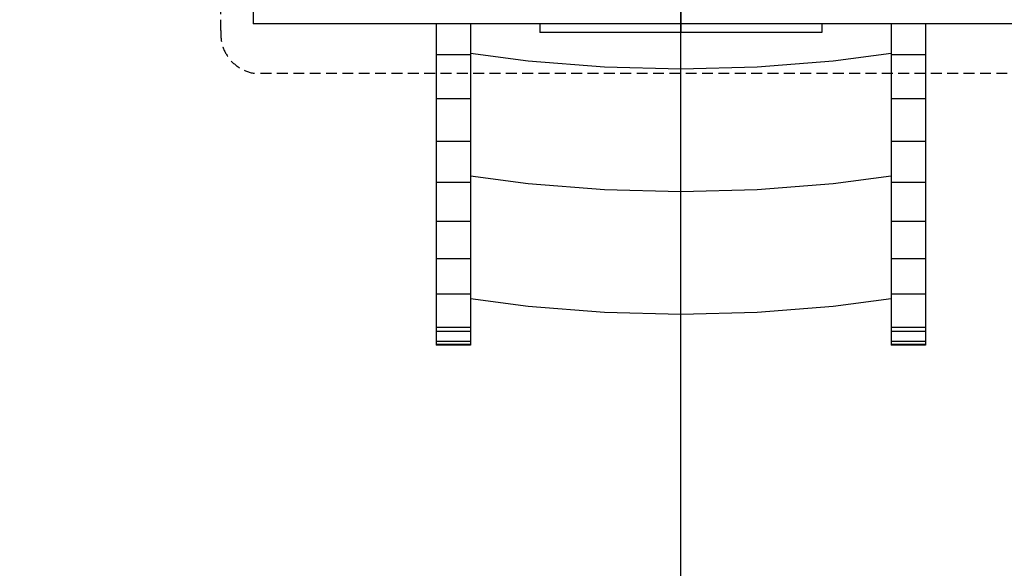
# Model space of a CAD drawing. Extents: x 0 to 14850, y 0 to 10500.
# Drawn here: x 5921 to 7069, y 4110 to 4750 of the extents above; entities that cross this region are included whole.
import ezdxf

# ---------------------------------------------------------------- set-up
doc = ezdxf.new("R2010")
doc.units = 0
doc.linetypes.add('DASHED', pattern=[19.05, 12.7, -6.35])
doc.layers.add('DHPSTAB', color=5, linetype='Continuous')
doc.layers.add('MASSE', color=7, linetype='Continuous')

msp = doc.modelspace()

# ---------------------------------------------------------------- linework, layer by layer
at = {"color": 32, "linetype": 'Continuous'}
for p, q in [((6193.5, 4790), (6193.5, 4745)), ((6691.6, 4790), (6691.6, 4745)), ((6691.6, 4745), (6193.5, 4745)), ((6406.6, 4745), (6406.6, 4708.9)), ((6446.6, 4745), (6446.6, 4708.9)), ((7189.6, 4745), (6691.6, 4745)), ((6936.6, 4745), (6936.6, 4708.9)), ((6976.6, 4745), (6976.6, 4708.9)), ((6406.6, 4708.9), (6406.6, 4657.3)), ((6446.6, 4708.9), (6406.6, 4708.9)), ((6513.9, 4701.4), (6446.6, 4710.3)), ((6446.6, 4708.9), (6446.6, 4657.3)), ((6936.6, 4710.2), (6869.3, 4701.4)), ((6936.6, 4708.9), (6936.6, 4657.3)), ((6976.6, 4708.9), (6936.6, 4708.9)), ((6976.6, 4708.9), (6976.6, 4607.6)), ((6602.6, 4694.4), (6513.9, 4701.4)), ((6691.6, 4692.1), (6602.6, 4694.4)), ((6780.5, 4694.4), (6691.6, 4692.1)), ((6869.3, 4701.4), (6780.5, 4694.4)), ((6406.6, 4657.3), (6406.6, 4607.6)), ((6446.6, 4657.3), (6406.6, 4657.3)), ((6446.6, 4657.3), (6446.6, 4607.6)), ((6976.6, 4657.3), (6936.6, 4657.3)), ((6936.6, 4657.3), (6936.6, 4560)), ((6406.6, 4607.6), (6406.6, 4560)), ((6446.6, 4607.6), (6406.6, 4607.6)), ((6446.6, 4607.6), (6446.6, 4560)), ((6976.6, 4607.6), (6936.6, 4607.6)), ((6976.6, 4607.6), (6976.6, 4514.4)), ((6513.9, 4558.4), (6446.6, 4567.3)), ((6936.6, 4567.2), (6869.3, 4558.4)), ((6406.6, 4560), (6406.6, 4514.4)), ((6446.6, 4560), (6406.6, 4560)), ((6446.6, 4560), (6446.6, 4514.4)), ((6602.6, 4551.4), (6513.9, 4558.4)), ((6869.3, 4558.4), (6780.5, 4551.4)), ((6936.6, 4560), (6936.6, 4514.4)), ((6976.6, 4560), (6936.6, 4560)), ((6691.6, 4549.1), (6602.6, 4551.4)), ((6780.5, 4551.4), (6691.6, 4549.1)), ((6406.6, 4514.4), (6406.6, 4471)), ((6446.6, 4514.4), (6406.6, 4514.4)), ((6446.6, 4514.4), (6446.6, 4471)), ((6936.6, 4514.4), (6936.6, 4471)), ((6976.6, 4514.4), (6936.6, 4514.4)), ((6976.6, 4514.4), (6976.6, 4471)), ((6406.6, 4471), (6406.6, 4429.8)), ((6446.6, 4471), (6406.6, 4471)), ((6446.6, 4471), (6446.6, 4429.8)), ((6936.6, 4471), (6936.6, 4429.8)), ((6976.6, 4471), (6936.6, 4471)), ((6976.6, 4471), (6976.6, 4429.8)), ((6406.6, 4429.8), (6406.6, 4390.9)), ((6446.6, 4429.8), (6406.6, 4429.8)), ((6446.6, 4429.8), (6446.6, 4390.9)), ((6936.6, 4429.8), (6936.6, 4390.9)), ((6976.6, 4429.8), (6936.6, 4429.8)), ((6976.6, 4429.8), (6976.6, 4390.9)), ((6513.9, 4415.4), (6446.6, 4424.3)), ((6936.6, 4424.2), (6869.3, 4415.4)), ((6602.6, 4408.4), (6513.9, 4415.4)), ((6691.6, 4406.1), (6602.6, 4408.4)), ((6780.5, 4408.4), (6691.6, 4406.1)), ((6869.3, 4415.4), (6780.5, 4408.4)), ((6406.6, 4390.9), (6406.6, 4386.1)), ((6446.6, 4390.9), (6406.6, 4390.9)), ((6406.6, 4386.1), (6406.6, 4374.7)), ((6446.6, 4386.1), (6406.6, 4386.1)), ((6446.6, 4390.9), (6446.6, 4386.1)), ((6446.6, 4386.1), (6446.6, 4374.7)), ((6936.6, 4390.9), (6936.6, 4386.1)), ((6976.6, 4390.9), (6936.6, 4390.9)), ((6936.6, 4386.1), (6936.6, 4374.7)), ((6976.6, 4386.1), (6936.6, 4386.1)), ((6976.6, 4390.9), (6976.6, 4386.1)), ((6976.6, 4386.1), (6976.6, 4374.7)), ((6406.6, 4374.7), (6406.6, 4371)), ((6446.6, 4374.7), (6406.6, 4374.7)), ((6406.6, 4371), (6406.6, 4370.4)), ((6446.6, 4371), (6406.6, 4371)), ((6446.6, 4374.7), (6446.6, 4371)), ((6446.6, 4371), (6446.6, 4370.4)), ((6936.6, 4374.7), (6936.6, 4371)), ((6976.6, 4374.7), (6936.6, 4374.7)), ((6936.6, 4371), (6936.6, 4370.4)), ((6976.6, 4371), (6936.6, 4371)), ((6976.6, 4374.7), (6976.6, 4371)), ((6976.6, 4371), (6976.6, 4370.4)), ((6446.6, 4370.4), (6406.6, 4370.4)), ((6976.6, 4370.4), (6936.6, 4370.4))]:
    msp.add_line(p, q, dxfattribs=at)
at = {"color": 40, "linetype": 'Continuous'}
for p, q in [((6527.3, 4745), (6527.3, 4735)), ((6691.6, 4745), (6691.6, 4735)), ((6855.8, 4745), (6855.8, 4735)), ((6691.6, 4735), (6527.3, 4735)), ((6855.8, 4735), (6691.6, 4735))]:
    msp.add_line(p, q, dxfattribs=at)
at = {"color": 5, "linetype": 'DASHED'}
msp.add_lwpolyline([(8065.6, 2712), (8825.6, 2712, 0.414214), (10325.6, 4212), (10325.6, 6122, 0.414214), (8825.6, 7622), (8065.6, 7622, 0.230531), (6884.7, 7047), (6311.6, 7047, 0.414214), (4811.6, 5547), (4811.6, 4406, 0.414214), (6311.6, 2906), (7327.7, 2906, 0.129273)], format="xyb", close=True, dxfattribs=at)
at = {"layer": 'DHPSTAB', "color": 7, "linetype": 'DASHED'}
msp.add_line((6691.6, 4687), (6691.6, 5647), dxfattribs=at)
msp.add_lwpolyline([(6196.8, 4687, -0.408456), (6155.8, 4737), (6155.8, 5597, -0.408459), (6196.8, 5647), (7186.3, 5647, -0.408444), (7227.3, 5597), (7227.3, 4737, -0.408439), (7186.3, 4687)], format="xyb", close=True, dxfattribs=at)
at = {"layer": 'MASSE', "color": 7, "linetype": 'Continuous'}
msp.add_line((6691.6, 2906), (6691.6, 4792), dxfattribs=at)

doc.saveas('drawing.dxf')
